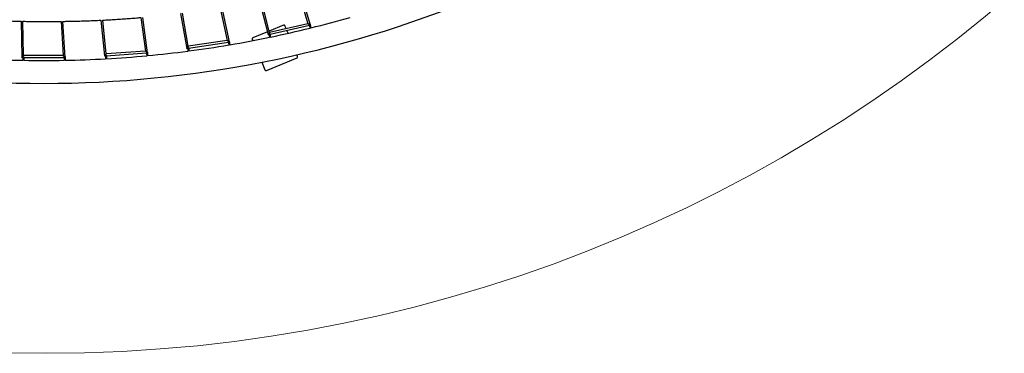
# Model space of a CAD drawing. Units: millimetres. Extents: x 7312 to 32312, y 970 to 25970.
# Drawn here: x 19586 to 27923, y 970 to 3794 of the extents above; entities that cross this region are included whole.
import ezdxf

# ---------------------------------------------------------------- set-up
doc = ezdxf.new("R2010")
doc.units = ezdxf.units.MM
doc.header["$LTSCALE"] = 90
doc.layers.add('FORMAT', color=7, linetype='Continuous')

msp = doc.modelspace()

# ---------------------------------------------------------------- linework, layer by layer
at = {"color": 7, "linetype": 'Continuous', "lineweight": 25}
for p, q in [((21948.9, 4018.9), (22026.7, 3760.3)), ((22047, 3748.6), (21964.6, 4022.5)), ((21617.1, 3949.6), (21690.2, 3667.5)), ((21701.8, 3686.5), (21632.9, 3952.6)), ((20947.9, 3846.2), (21000.2, 3551.4)), ((21013.3, 3569.5), (20963.9, 3848.1)), ((21283.3, 3892), (21342.8, 3618.9)), ((21362.1, 3605.7), (21299.2, 3894.5)), ((19597.5, 3781), (19603.6, 3474.8)), ((19619.2, 3490.7), (19613.5, 3780.7)), ((19935.9, 3779.5), (19952.9, 3490.7)), ((19969.9, 3474.7), (19951.9, 3779.8)), ((20273.9, 3789.9), (20303.5, 3487.1)), ((20317.9, 3504.2), (20289.9, 3790.7)), ((20611.3, 3812.2), (20650.3, 3528.9)), ((20668.4, 3514.3), (20627.3, 3813.5)), ((22026.7, 3760.3), (21701.8, 3686.5)), ((22037.3, 3752.5), (22040.4, 3738.8)), ((22044.7, 3756.2), (22048.2, 3740.6)), ((21683.9, 3691.7), (21560.3, 3640.5)), ((21690.3, 3667.4), (21697.5, 3669.1)), ((21696.4, 3675), (21699, 3661.2)), ((21819, 3747.6), (21698.8, 3697.9)), ((21704.2, 3676.5), (21706.8, 3662.7)), ((21705.3, 3670.9), (22038.6, 3746.6)), ((21842, 3718.3), (21832.1, 3742.2)), ((21858.3, 3679), (21848.2, 3703.3)), ((22040.4, 3738.8), (22044.3, 3721.6)), ((22046.4, 3748.4), (22046.9, 3748.5)), ((22048.2, 3740.6), (22052.1, 3723.5)), ((21342.8, 3618.9), (21013.3, 3569.5)), ((21015.6, 3553.7), (21353.6, 3604.4)), ((21352.7, 3610.3), (21354.8, 3596.4)), ((21354.8, 3596.4), (21357.5, 3578.9)), ((21360.4, 3613.5), (21362.7, 3597.6)), ((21361.6, 3605.5), (21362, 3605.6)), ((21362.7, 3597.6), (21365.3, 3580.3)), ((21554.9, 3627.4), (21559.4, 3616.7)), ((21699, 3661.2), (21702.2, 3643.8)), ((21706.8, 3662.7), (21710.1, 3645.5)), ((20650.3, 3528.9), (20317.9, 3504.2)), ((20319, 3488.2), (20659.9, 3513.6)), ((20659.5, 3519.5), (20660.5, 3505.6)), ((20660.5, 3505.6), (20661.9, 3487.9)), ((20667.3, 3522.1), (20668.5, 3506.2)), ((20667.9, 3514.1), (20668.4, 3514.2)), ((20668.5, 3506.2), (20669.8, 3488.7)), ((21000.3, 3551.4), (21007.6, 3552.5)), ((21007, 3558.4), (21008.5, 3544.5)), ((21008.5, 3544.5), (21010.5, 3526.9)), ((21014.9, 3559.4), (21016.5, 3545.4)), ((21016.5, 3545.4), (21018.4, 3528)), ((19603.6, 3474.7), (19611.4, 3474.7)), ((19611.4, 3480.7), (19611.4, 3466.7)), ((19611.4, 3466.7), (19611.4, 3449.2)), ((19952.9, 3490.7), (19619.2, 3490.7)), ((19619.4, 3480.7), (19619.4, 3466.7)), ((19619.4, 3474.7), (19961.4, 3474.7)), ((19619.4, 3466.7), (19619.4, 3449)), ((19961.4, 3480.7), (19961.4, 3466.7)), ((19961.4, 3466.7), (19961.4, 3449)), ((19969.4, 3482.7), (19969.4, 3466.7)), ((19969.4, 3474.7), (19969.8, 3474.7)), ((19969.4, 3466.7), (19969.4, 3449.2)), ((20303.6, 3487.1), (20311, 3487.6)), ((20310.8, 3493.6), (20311.3, 3479.6)), ((20311.3, 3479.6), (20312, 3461.9)), ((20318.8, 3494), (20319.3, 3479.9)), ((20319.3, 3479.9), (20320, 3462.4)), ((21635.2, 3433.8), (21662.1, 3368.7)), ((21675.2, 3363.3), (21933.8, 3470.5)), ((21939.2, 3483.5), (21933.6, 3497.2))]:
    msp.add_line(p, q, dxfattribs=at)
for centre, radius, start, end in [((19790.4, 12852), 9597.2, 247.5, 292.5), ((19790.4, 12852), 9403.2, 283.91573, 286.00448), ((19790.4, 12852), 9403.2, 281.77824, 283.86698), ((21822.9, 3738.4), 10, 22.5, 112.5), ((19790.4, 12852), 9403.2, 279.64074, 281.72948), ((21564.2, 3631.2), 10, 112.5, 202.5), ((19790.4, 12852), 9403.2, 275.36574, 277.45449), ((19790.4, 12852), 9403.2, 277.50324, 279.59198), ((19790.4, 12852), 9403.2, 266.82051, 268.90925), ((19790.4, 12852), 9403.2, 268.958, 271.042), ((19790.4, 12852), 9403.2, 271.09075, 273.17949), ((19790.4, 12852), 9403.2, 273.22825, 275.31699), ((21930, 3479.7), 10, 292.5, 22.5), ((21671.3, 3372.6), 10, 202.5, 292.5)]:
    msp.add_arc(centre, radius, start, end, dxfattribs=at)
for points, knots in [([(19275.8, 3793.4), (19290.8, 3792.6), (19324.3, 3790.7), (19376.1, 3788.3), (19431.3, 3786), (19486.5, 3784), (19541.7, 3782.3), (19578.7, 3781.3), (19597.3, 3781), (19597.5, 3781)], [0, 0, 0, 0, 0.140351, 0.311919, 0.483487, 0.655055, 0.826623, 0.998191, 1, 1, 1, 1]), ([(19613.5, 3780.7), (19626.4, 3780.4), (19657.7, 3779.8), (19707.4, 3779.2), (19762.6, 3778.8), (19817.9, 3778.6), (19873.1, 3778.9), (19912.5, 3779.2), (19933.4, 3779.5), (19935.9, 3779.6)], [0, 0, 0, 0, 0.119868, 0.291205, 0.462543, 0.63388, 0.805217, 0.976554, 1, 1, 1, 1]), ([(19951.9, 3779.8), (19962.5, 3780), (19991.5, 3780.4), (20038.8, 3781.4), (20094.1, 3782.9), (20149.3, 3784.7), (20204.5, 3786.8), (20246, 3788.6), (20269.1, 3789.7), (20273.9, 3790)], [0, 0, 0, 0, 0.0983194, 0.2698305, 0.4413417, 0.6128528, 0.784364, 0.9558751, 1, 1, 1, 1]), ([(20289.9, 3790.8), (20298.2, 3791.2), (20324.9, 3792.5), (20370, 3795), (20425.1, 3798.4), (20480.3, 3802.1), (20535.3, 3806.1), (20579, 3809.5), (20604.3, 3811.6), (20611.3, 3812.2)], [0, 0, 0, 0, 0.077628, 0.249084, 0.42054, 0.591996, 0.763451, 0.934907, 1, 1, 1, 1]), ([(22026.8, 3760.3), (22026.8, 3760.3), (22026.9, 3760.2), (22027.5, 3759.9), (22028.4, 3759.4), (22029.4, 3758.8), (22030.8, 3758), (22032.4, 3757), (22034.4, 3755.9), (22036.4, 3754.7), (22038, 3753.7), (22039, 3753.1), (22039.4, 3752.9)], [0, 0, 0, 0, 0.086635, 0.187074, 0.259731, 0.34831, 0.436771, 0.56107, 0.685236, 0.809343, 0.933434, 1, 1, 1, 1]), ([(22039.4, 3752.9), (22038.9, 3753.2), (22037.9, 3753.8), (22036.3, 3754.8), (22034.5, 3755.8), (22032.8, 3756.8), (22031.2, 3757.7), (22029.8, 3758.5), (22028.4, 3759.4), (22027.3, 3760), (22026.7, 3760.3), (22026.8, 3760.3), (22026.8, 3760.3)], [0, 0, 0, 0, 0.087969, 0.19604, 0.304114, 0.41221, 0.520357, 0.627251, 0.713581, 0.860454, 0.964965, 1, 1, 1, 1]), ([(21690.2, 3667.5), (21690.2, 3667.5), (21690.2, 3667.5), (21690.6, 3668.2), (21691.3, 3669.3), (21692.3, 3670.9), (21693, 3672), (21693.4, 3672.7)], [0, 0, 0, 0, 0.122716, 0.316122, 0.576535, 0.751056, 1, 1, 1, 1]), ([(21693.4, 3672.7), (21693.2, 3672.4), (21692.8, 3671.7), (21692.1, 3670.5), (21691.4, 3669.4), (21690.9, 3668.6), (21690.5, 3667.9), (21690.3, 3667.7), (21690.3, 3667.5)], [0, 0, 0, 0, 0.111015, 0.32257, 0.499822, 0.651517, 0.783834, 1, 1, 1, 1]), ([(21693.4, 3672.7), (21693.7, 3673.3), (21694.4, 3674.3), (21695.4, 3676), (21696.5, 3677.8), (21697.5, 3679.5), (21698.5, 3681.1), (21699.4, 3682.6), (21700.2, 3683.9), (21700.8, 3684.9), (21701.2, 3685.6), (21701.6, 3686.2), (21701.8, 3686.5), (21701.8, 3686.4), (21701.8, 3686.4)], [0, 0, 0, 0, 0.099345, 0.198651, 0.297943, 0.39724, 0.496567, 0.595954, 0.683101, 0.756837, 0.82038, 0.876484, 0.979872, 1, 1, 1, 1]), ([(21701.7, 3686.4), (21701.7, 3686.4), (21701.7, 3686.4), (21701.4, 3685.8), (21700.7, 3684.7), (21700, 3683.5), (21699.1, 3682), (21698.3, 3680.7), (21697.3, 3679.1), (21696.1, 3677.2), (21694.8, 3674.9), (21693.9, 3673.5), (21693.4, 3672.7)], [0, 0, 0, 0, 0.0744493, 0.1709604, 0.2371777, 0.370545, 0.448977, 0.5273688, 0.6057365, 0.7317307, 0.863682, 1, 1, 1, 1]), ([(21701.7, 3686.4), (21701.7, 3686.3), (21701.7, 3686.3), (21701.2, 3685.5), (21700.4, 3684.2), (21699.5, 3682.7), (21698.6, 3681.2), (21697.7, 3679.7), (21696.7, 3678.2), (21696.1, 3677.2), (21695.9, 3676.7)], [0, 0, 0, 0, 0.063349, 0.196614, 0.383901, 0.510274, 0.636506, 0.762661, 0.888775, 1, 1, 1, 1]), ([(22046.3, 3748.9), (22046.6, 3748.7), (22047, 3748.5), (22046.9, 3748.5), (22046.9, 3748.6)], [0, 0, 0, 0, 0.693211, 1, 1, 1, 1]), ([(22046.9, 3748.6), (22046.9, 3748.5), (22047, 3748.5), (22046.8, 3748.6), (22046.4, 3748.9), (22046.3, 3748.9)], [0, 0, 0, 0, 0.232266, 0.874738, 1, 1, 1, 1]), ([(21354.9, 3610.6), (21354.4, 3610.9), (21353.4, 3611.6), (21351.9, 3612.7), (21350.2, 3613.8), (21348.6, 3614.9), (21347.1, 3616), (21345.7, 3616.9), (21344.4, 3617.8), (21343.3, 3618.6), (21342.8, 3618.9), (21342.9, 3618.9), (21342.9, 3618.9)], [0, 0, 0, 0, 0.0882837, 0.1964849, 0.3046894, 0.4129166, 0.5211945, 0.627762, 0.7139724, 0.8607579, 0.9654924, 1, 1, 1, 1]), ([(21342.9, 3618.9), (21342.9, 3618.9), (21342.9, 3618.8), (21343.6, 3618.4), (21344.4, 3617.8), (21345.4, 3617.2), (21346.7, 3616.2), (21348.3, 3615.2), (21350.1, 3613.9), (21352, 3612.6), (21353.6, 3611.5), (21354.5, 3610.8), (21354.9, 3610.6)], [0, 0, 0, 0, 0.087841, 0.188609, 0.261574, 0.350491, 0.439289, 0.56382, 0.688218, 0.812559, 0.936885, 1, 1, 1, 1]), ([(21361.5, 3606), (21361.7, 3605.9), (21362.1, 3605.6), (21362, 3605.7), (21362, 3605.7)], [0, 0, 0, 0, 0.683759, 1, 1, 1, 1]), ([(21362, 3605.7), (21362, 3605.7), (21362.1, 3605.6), (21361.9, 3605.8), (21361.5, 3606), (21361.5, 3606)], [0, 0, 0, 0, 0.240798, 0.897599, 1, 1, 1, 1]), ([(20307.5, 3491.8), (20307.9, 3492.3), (20308.8, 3493.3), (20310, 3494.8), (20311.3, 3496.3), (20312.6, 3497.9), (20313.9, 3499.3), (20315, 3500.7), (20316, 3501.8), (20316.7, 3502.7), (20317.4, 3503.5), (20317.8, 3504), (20318, 3504.2), (20317.9, 3504.2), (20317.9, 3504.1)], [0, 0, 0, 0, 0.0991265, 0.1982139, 0.2972871, 0.3963662, 0.4954733, 0.5946404, 0.6822133, 0.7561066, 0.8196829, 0.9330423, 0.9866522, 1, 1, 1, 1]), ([(20317.9, 3504.1), (20317.9, 3504.1), (20317.9, 3504.1), (20317.4, 3503.5), (20316.5, 3502.5), (20315.5, 3501.2), (20314.5, 3500.1), (20313.4, 3498.8), (20312.3, 3497.5), (20311, 3495.9), (20309.3, 3493.9), (20308.1, 3492.5), (20307.5, 3491.8)], [0, 0, 0, 0, 0.058537, 0.154222, 0.282638, 0.368833, 0.454929, 0.540969, 0.626976, 0.712967, 0.853845, 1, 1, 1, 1]), ([(20317.9, 3504.1), (20317.8, 3504.1), (20317.8, 3504), (20317.2, 3503.3), (20316.2, 3502.1), (20315, 3500.7), (20313.9, 3499.4), (20312.8, 3498), (20311.6, 3496.6), (20310.4, 3495.2), (20309.2, 3493.8), (20308.3, 3492.7), (20307.9, 3492.2), (20307.8, 3492.1)], [0, 0, 0, 0, 0.056022, 0.157394, 0.300624, 0.397575, 0.494418, 0.591202, 0.687954, 0.784694, 0.881435, 0.978193, 1, 1, 1, 1]), ([(20661.6, 3519.7), (20661.2, 3520), (20660.3, 3520.8), (20658.8, 3522), (20657.2, 3523.2), (20655.7, 3524.5), (20654.3, 3525.6), (20653, 3526.7), (20651.7, 3527.7), (20650.7, 3528.5), (20650.2, 3528.9), (20650.3, 3528.8), (20651, 3528.3), (20652.1, 3527.4), (20653.4, 3526.3), (20654.7, 3525.3), (20656, 3524.2), (20657.4, 3523.1), (20658.6, 3522.2), (20659.2, 3521.6), (20659.4, 3521.5)], [0, 0, 0, 0, 0.047934, 0.106544, 0.165156, 0.22378, 0.282432, 0.339912, 0.38649, 0.465858, 0.522643, 0.579581, 0.633867, 0.710347, 0.763708, 0.817001, 0.870257, 0.923493, 0.976719, 1, 1, 1, 1]), ([(20650.3, 3528.9), (20650.3, 3528.8), (20650.4, 3528.8), (20651, 3528.3), (20651.8, 3527.7), (20652.7, 3526.9), (20653.9, 3525.9), (20655.4, 3524.7), (20657.2, 3523.3), (20659, 3521.8), (20660.5, 3520.6), (20661.3, 3519.9), (20661.6, 3519.7)], [0, 0, 0, 0, 0.089084, 0.190218, 0.263517, 0.352799, 0.441962, 0.566762, 0.69143, 0.816041, 0.940638, 1, 1, 1, 1]), ([(20667.9, 3514.6), (20668.1, 3514.4), (20668.4, 3514.2), (20668.4, 3514.2), (20668.4, 3514.2)], [0, 0, 0, 0, 0.673503, 1, 1, 1, 1]), ([(20668.4, 3514.2), (20668.4, 3514.2), (20668.4, 3514.2), (20668.2, 3514.3), (20667.9, 3514.6), (20667.9, 3514.6)], [0, 0, 0, 0, 0.249725, 0.921435, 1, 1, 1, 1]), ([(21000.3, 3551.4), (21000.3, 3551.4), (21000.2, 3551.3), (21000.5, 3551.8), (21001.1, 3552.6), (21002, 3553.9), (21003, 3555.2), (21003.7, 3556.2), (21003.8, 3556.4)], [0, 0, 0, 0, 0.056575, 0.25136, 0.453224, 0.605223, 0.911271, 1, 1, 1, 1]), ([(21003.8, 3556.4), (21003.7, 3556.1), (21003.1, 3555.4), (21002.3, 3554.3), (21001.6, 3553.3), (21001, 3552.5), (21000.5, 3551.8), (21000.2, 3551.4), (21000.3, 3551.4), (21000.3, 3551.4)], [0, 0, 0, 0, 0.099549, 0.289681, 0.448793, 0.584873, 0.703494, 0.918818, 1, 1, 1, 1]), ([(21003.8, 3556.4), (21004.2, 3556.9), (21005, 3557.9), (21006.1, 3559.6), (21007.3, 3561.2), (21008.5, 3562.8), (21009.6, 3564.4), (21010.6, 3565.8), (21011.5, 3567), (21012.2, 3568), (21012.8, 3568.8), (21013.1, 3569.3), (21013.3, 3569.5), (21013.2, 3569.5), (21013.2, 3569.5)], [0, 0, 0, 0, 0.099239, 0.198438, 0.297623, 0.396814, 0.496034, 0.595314, 0.682675, 0.75649, 0.820051, 0.933479, 0.98714, 1, 1, 1, 1]), ([(21013.2, 3569.4), (21013.2, 3569.4), (21013.2, 3569.5), (21012.8, 3568.8), (21012, 3567.7), (21011, 3566.4), (21010.1, 3565.1), (21009.2, 3563.8), (21008.2, 3562.4), (21006.9, 3560.7), (21005.5, 3558.7), (21004.4, 3557.1), (21003.8, 3556.4)], [0, 0, 0, 0, 0.058917, 0.154857, 0.283566, 0.369858, 0.456053, 0.542191, 0.628297, 0.714386, 0.854583, 1, 1, 1, 1]), ([(21013.2, 3569.4), (21013.2, 3569.4), (21013.1, 3569.3), (21012.6, 3568.6), (21011.7, 3567.3), (21010.6, 3565.8), (21009.6, 3564.4), (21008.6, 3563), (21007.5, 3561.5), (21006.4, 3560), (21005.3, 3558.5), (21004.5, 3557.4), (21004.1, 3556.8), (21004, 3556.7)], [0, 0, 0, 0, 0.056444, 0.158011, 0.301513, 0.398531, 0.495441, 0.592292, 0.689112, 0.785919, 0.882728, 0.979555, 1, 1, 1, 1]), ([(19607.9, 3479.1), (19607.7, 3478.9), (19607, 3478.3), (19606.1, 3477.3), (19605.2, 3476.4), (19604.5, 3475.7), (19603.9, 3475.1), (19603.7, 3474.9), (19603.6, 3474.8)], [0, 0, 0, 0, 0.10975, 0.320396, 0.496213, 0.646365, 0.777071, 1, 1, 1, 1]), ([(19603.6, 3474.8), (19603.6, 3474.8), (19603.6, 3474.7), (19604.1, 3475.3), (19605.3, 3476.5), (19606.7, 3477.9), (19607.7, 3478.9), (19607.9, 3479.1)], [0, 0, 0, 0, 0.106161, 0.298245, 0.552843, 0.897826, 1, 1, 1, 1]), ([(19619.2, 3490.7), (19619.2, 3490.7), (19619.2, 3490.6), (19618.7, 3490.2), (19618, 3489.5), (19617.3, 3488.7), (19616.3, 3487.8), (19615.2, 3486.6), (19614, 3485.4), (19612.8, 3484.1), (19611.5, 3482.8), (19609.9, 3481.2), (19608.7, 3479.9), (19607.9, 3479.1)], [0, 0, 0, 0, 0.070875, 0.166452, 0.231825, 0.29713, 0.38583, 0.47443, 0.562973, 0.651486, 0.739983, 0.828477, 1, 1, 1, 1]), ([(19607.9, 3479.1), (19608.4, 3479.7), (19609.6, 3480.8), (19611.3, 3482.6), (19613, 3484.4), (19615, 3486.4), (19617, 3488.4), (19618.4, 3489.9), (19619.1, 3490.6), (19619.2, 3490.6), (19619.2, 3490.7)], [0, 0, 0, 0, 0.120754, 0.244999, 0.366991, 0.492349, 0.675745, 0.810958, 0.91872, 1, 1, 1, 1]), ([(19611.2, 3482.5), (19611, 3482.4), (19610.3, 3481.6), (19609.3, 3480.6), (19608.6, 3479.8), (19608.4, 3479.7)], [0, 0, 0, 0, 0.192183, 0.814971, 1, 1, 1, 1]), ([(19963.5, 3480.7), (19963.1, 3481.1), (19962.2, 3481.9), (19960.9, 3483.2), (19959.4, 3484.6), (19958, 3485.9), (19956.6, 3487.2), (19955.5, 3488.3), (19954.3, 3489.4), (19953.4, 3490.3), (19952.9, 3490.7), (19952.9, 3490.7), (19952.9, 3490.7)], [0, 0, 0, 0, 0.091503, 0.203014, 0.31453, 0.42607, 0.537662, 0.646505, 0.734867, 0.885572, 0.993725, 1, 1, 1, 1]), ([(19953, 3490.7), (19953, 3490.7), (19953, 3490.7), (19953.6, 3490.1), (19954.7, 3489.1), (19955.9, 3487.9), (19957.3, 3486.5), (19959, 3485), (19960.9, 3483.2), (19962.4, 3481.8), (19963.3, 3481), (19963.5, 3480.7)], [0, 0, 0, 0, 0.075407, 0.176207, 0.319334, 0.420544, 0.521911, 0.661836, 0.801892, 0.944603, 1, 1, 1, 1]), ([(19969.4, 3475.2), (19969.5, 3475.1), (19969.8, 3474.8), (19969.8, 3474.8), (19969.8, 3474.8)], [0, 0, 0, 0, 0.417629, 1, 1, 1, 1]), ([(19969.9, 3474.7), (19969.9, 3474.7), (19969.9, 3474.7), (19969.8, 3474.8), (19969.5, 3475.1), (19969.4, 3475.2)], [0, 0, 0, 0, 0.041442, 0.754817, 1, 1, 1, 1]), ([(20303.6, 3487.1), (20303.6, 3487.1), (20303.5, 3487), (20303.8, 3487.4), (20304.5, 3488.2), (20305.5, 3489.4), (20306.5, 3490.6), (20307.3, 3491.6), (20307.5, 3491.8)], [0, 0, 0, 0, 0.053987, 0.248515, 0.449661, 0.601075, 0.90594, 1, 1, 1, 1]), ([(20307.5, 3491.8), (20307.3, 3491.6), (20306.7, 3490.9), (20305.9, 3489.8), (20305, 3488.9), (20304.4, 3488.1), (20303.9, 3487.5), (20303.5, 3487), (20303.6, 3487.1), (20303.6, 3487.1)], [0, 0, 0, 0, 0.099478, 0.289904, 0.44907, 0.585106, 0.703613, 0.918619, 1, 1, 1, 1])]:
    msp.add_open_spline(points, degree=3, knots=knots, dxfattribs=at)
at = {"layer": 'FORMAT', "lineweight": 18}
msp.add_circle((19812.2, 13469.8), 12500, dxfattribs=at)

doc.saveas('drawing.dxf')
